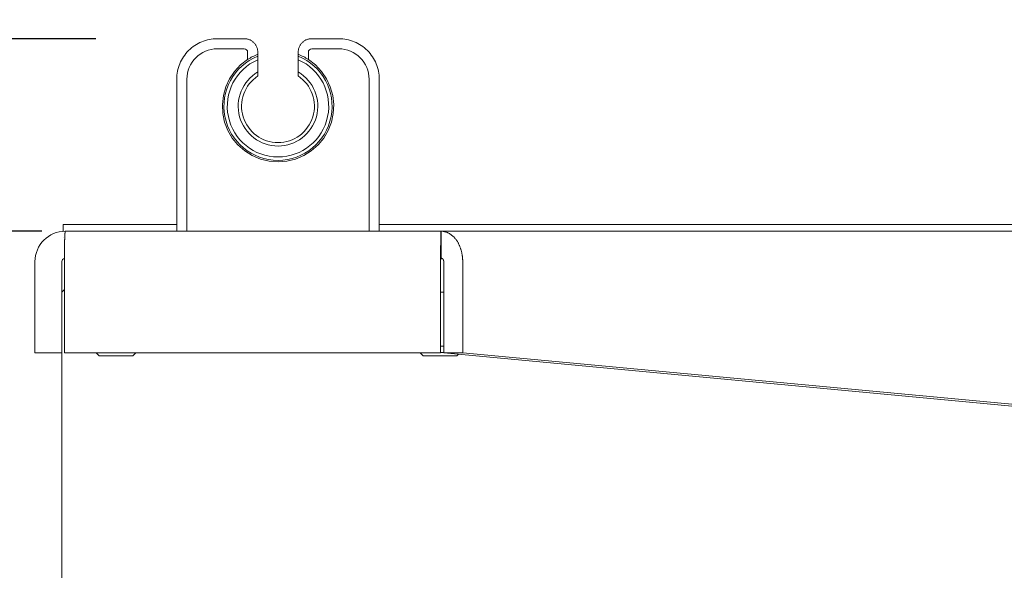
# Model space of a CAD drawing. Units: millimetres. Extents: x 104 to 1938, y -1161 to 1518.
# Drawn here: x 1238 to 1384, y 671 to 753 of the extents above; entities that cross this region are included whole.
import ezdxf

# ---------------------------------------------------------------- set-up
doc = ezdxf.new("R2010")
doc.units = ezdxf.units.MM
doc.header["$LTSCALE"] = 50.8
doc.header["$PDMODE"] = 1
doc.header["$PDSIZE"] = -2
doc.layers.get('0').update_dxf_attribs({"lineweight": 0})
doc.layers.get('Defpoints').update_dxf_attribs({"lineweight": 0})
doc.layers.add('寸法', color=7, linetype='Continuous', lineweight=0)
doc.styles.get("Standard").update_dxf_attribs({"font": 'txt', "bigfont": 'BIGFONT.SHX'})
doc.styles.add('ＭＳ ゴシック', font='txt', dxfattribs={"bigfont": 'ＭＳ ゴシック'})
doc.dimstyles.new('HIBINO', dxfattribs={"dimtxt": 39.092188, "dimasz": 25.006226, "dimexe": 20, "dimexo": 20, "dimgap": 0.5, "dimtad": 1, "dimzin": 11, "dimdsep": 46, "dimtxsty": 'ＭＳ ゴシック', "dimblk": 'VW_EMPTYARROW', "dimcen": 0, "dimadec": 0, "dimazin": 0, "dimtfac": 1, "dimtix": 1, "dimtmove": 0, "dimatfit": 0, "dimldrblk": 'VW_EMPTYARROW', "dimfxl": 1, "dimfrac": 2, "dimtolj": 1, "dimtzin": 11, "dimarcsym": 0})

# ---------------------------------------------------------------- blocks, each defined once
blk = doc.blocks.new('*D4')
at = {"color": 0, "linetype": 'Continuous', "lineweight": -2}
for points in [[(1206.3, 724.99), (1213, 750), (1219.7, 724.99)], [(1219.7, 746.51), (1213, 721.5), (1206.3, 746.51)]]:
    blk.add_lwpolyline(points, dxfattribs=at)
at = {"layer": 'Defpoints', "color": 0, "lineweight": 0}
for p in [(1269.01, 750), (1213, 721.5), (1261.01, 721.5)]:
    blk.add_point(p, dxfattribs=at)
at = {"layer": '寸法', "color": 0, "linetype": 'Continuous', "lineweight": -2}
for p, q in [((1213, 750), (1213, 868.6)), ((1249.01, 750), (1193, 750)), ((1213, 721.5), (1213, 750)), ((1241.01, 721.5), (1193, 721.5))]:
    blk.add_line(p, q, dxfattribs=at)
at = {"color": 0, "linetype": 'Continuous', "lineweight": -2}
blk.add_wipeout([(1208, 767), (1208, 868.6), (1157.2, 868.6), (1157.2, 767)], dxfattribs=at).dxf.layer = '寸法'
at = {"layer": '寸法', "color": 0, "insert": (1161.8, 767), "char_height": 39.0922, "attachment_point": 1, "rotation": 90, "line_spacing_factor": 0.782827}
blk.add_mtext('{\\fＭＳ ゴシック|b0|i0|c128|p0;\\l28.5}', dxfattribs=at)
blk = doc.blocks.new('VW_EMPTYARROW')
at = {"color": 0, "linetype": 'ByBlock', "lineweight": -2}
blk.add_line((0, 0), (-1, 0), dxfattribs=at)
at = {"color": 0, "linetype": 'Continuous', "lineweight": -2}
blk.add_lwpolyline([(-0.9922, 0.2659), (0, 0), (-0.9922, -0.2659)], dxfattribs=at)

msp = doc.modelspace()

# ---------------------------------------------------------------- linework, layer by layer
at = {"color": 30, "linetype": 'Continuous', "lineweight": 0}
for p, q in [((1267.011, 750), (1271.011, 750)), ((1281.011, 750), (1285.011, 750)), ((1271.011, 748.5), (1267.011, 748.5)), ((1285.011, 748.5), (1281.011, 748.5)), ((1271.511, 746.915), (1271.511, 748)), ((1273.011, 748), (1273.011, 747.685)), ((1273.011, 747.427), (1273.011, 747.685)), ((1273.011, 747.427), (1273.011, 746.885)), ((1273.011, 746.885), (1273.011, 745.069)), ((1279.011, 747.685), (1279.011, 748)), ((1279.011, 747.685), (1279.011, 747.427)), ((1279.011, 746.885), (1279.011, 747.427)), ((1279.011, 745.069), (1279.011, 746.885)), ((1280.511, 748), (1280.511, 746.915)), ((1261.011, 721.5), (1261.011, 744)), ((1262.511, 744), (1262.511, 721.5)), ((1273.011, 745.069), (1273.011, 744.478)), ((1279.011, 744.478), (1279.011, 745.069)), ((1289.511, 721.5), (1289.511, 744)), ((1291.011, 744), (1291.011, 721.5)), ((1244.181, 722.5), (1247.113, 722.5)), ((1244.181, 722.5), (1244.181, 721.488)), ((1244.181, 722.5), (1244.181, 722.5)), ((1244.181, 722.5), (1244.181, 721.488)), ((1244.181, 722.5), (1244.181, 721.488)), ((1247.113, 722.5), (1254.181, 722.5)), ((1254.181, 722.5), (1261.011, 722.5)), ((1291.011, 722.5), (1317.258, 722.5)), ((1317.258, 722.5), (1324.29, 722.5)), ((1324.29, 722.5), (1477.213, 722.5)), ((1244.511, 721.5), (1300.161, 721.5)), ((1300.161, 721.5), (1300.161, 717.5)), ((1300.161, 721.5), (1481.511, 721.5)), ((1244.181, 720.5), (1244.181, 720.5)), ((1240.011, 717), (1240.011, 703.5)), ((1244.011, 717), (1244.011, 703.5)), ((1244.365, 703.5), (1244.365, 717)), ((1300.097, 717), (1300.097, 703.5)), ((1300.559, 703.5), (1300.559, 717)), ((1303.372, 703.5), (1303.372, 717)), ((1244.365, 712.854), (1244.011, 712.5)), ((1300.559, 712.5), (1300.097, 712.5)), ((1300.097, 704.5), (1300.559, 704.5)), ((1240.011, 703.5), (1244.011, 703.5)), ((1244.011, 703.5), (1244.011, 681.364)), ((1244.365, 703.5), (1300.097, 703.5)), ((1249.511, 703.05), (1249.061, 703.5)), ((1249.511, 703.05), (1253.592, 703.05)), ((1253.592, 703.05), (1254.511, 703.05)), ((1254.511, 703.05), (1254.961, 703.5)), ((1297.511, 703.05), (1297.061, 703.5)), ((1297.511, 703.05), (1301.592, 703.05)), ((1300.559, 703.55), (1300.097, 703.55)), ((1300.559, 703.5), (1481.818, 686.5)), ((1303.372, 703.5), (1300.559, 703.5)), ((1301.592, 703.05), (1302.511, 703.05)), ((1302.511, 703.05), (1302.755, 703.294)), ((1303.372, 703.5), (1484.631, 686.5)), ((1244.011, 678.182), (1244.011, 681.364)), ((1244.011, 678.182), (1244.011, 659.646))]:
    msp.add_line(p, q, dxfattribs=at)
at = {"color": 30, "linetype": 'Continuous', "lineweight": 0, "flags": 128}
for points in [[(1303.372, 717, 0.0017817), (1303.372, 717.045), (1303.372, 717.102, 0.01084), (1303.367, 717.261), (1303.364, 717.317, 0.0073915), (1303.352, 717.503, 0.0075328), (1303.334, 717.689), (1303.334, 717.69, 0.0076859), (1303.31, 717.877), (1303.31, 717.878, 0.0078501), (1303.281, 718.066), (1303.28, 718.067, 0.0080261), (1303.245, 718.256), (1303.244, 718.256, 0.0082145), (1303.202, 718.445), (1303.202, 718.445, 0.0084161), (1303.153, 718.633), (1303.153, 718.633, 0.0086334), (1303.098, 718.82), (1303.098, 718.82, 0.0088606), (1303.036, 719.004), (1303.036, 719.004, 0.0091043), (1302.968, 719.185), (1302.968, 719.186, 0.0093628), (1302.894, 719.364), (1302.893, 719.364, 0.0096358), (1302.813, 719.538), (1302.812, 719.538, 0.0099233), (1302.726, 719.707), (1302.726, 719.708, 0.0102245), (1302.634, 719.871), (1302.633, 719.872, 0.0105387), (1302.536, 720.03), (1302.535, 720.031, 0.0108673), (1302.432, 720.181), (1302.431, 720.183, 0.0111978), (1302.324, 720.326), (1302.323, 720.327, 0.0115402), (1302.211, 720.464), (1302.21, 720.465, 0.0118875), (1302.094, 720.594), (1302.093, 720.595, 0.0122335), (1301.973, 720.715), (1301.972, 720.716, 0.0125748), (1301.849, 720.828), (1301.847, 720.83, 0.0129062), (1301.722, 720.933), (1301.72, 720.934, 0.0132219), (1301.592, 721.029), (1301.591, 721.03, 0.0135154), (1301.461, 721.115), (1301.459, 721.116, 0.0137803), (1301.327, 721.193), (1301.326, 721.194, 0.0140099), (1301.193, 721.261), (1301.192, 721.262, 0.0141977), (1301.058, 721.321), (1301.057, 721.321, 0.0143382), (1300.923, 721.371), (1300.922, 721.372, 0.0144266), (1300.788, 721.413), (1300.787, 721.414, 0.0144595), (1300.654, 721.447), (1300.653, 721.447, 0.0144343), (1300.521, 721.472), (1300.52, 721.472, 0.0143527), (1300.389, 721.489), (1300.372, 721.49, 0.0142116), (1300.275, 721.497), (1300.258, 721.498, 0.0070377), (1300.194, 721.5, 0.0035045), (1300.161, 721.5, 0.0035045)], [(1300.559, 717), (1300.559, 717.006, 0.0135737), (1300.558, 717.033), (1300.558, 717.036, 0.0079028), (1300.557, 717.056, 0.0080384), (1300.555, 717.076), (1300.555, 717.076, 0.0081822), (1300.552, 717.096), (1300.552, 717.096, 0.0083329), (1300.548, 717.116), (1300.548, 717.116, 0.0084905), (1300.544, 717.136), (1300.544, 717.136, 0.0086553), (1300.539, 717.156), (1300.539, 717.157, 0.0088273), (1300.534, 717.177), (1300.534, 717.177, 0.0090066), (1300.527, 717.196), (1300.527, 717.197, 0.009193), (1300.52, 717.216), (1300.52, 717.216, 0.0093863), (1300.512, 717.236), (1300.512, 717.236, 0.0095863), (1300.504, 717.255), (1300.504, 717.255, 0.0097922), (1300.494, 717.274), (1300.494, 717.274, 0.0100035), (1300.484, 717.292), (1300.484, 717.292, 0.0102197), (1300.474, 717.31, 0.010427), (1300.462, 717.327), (1300.462, 717.328, 0.0133646), (1300.448, 717.347), (1300.447, 717.348, 0.0109382), (1300.435, 717.363), (1300.435, 717.363, 0.0111526), (1300.422, 717.378), (1300.421, 717.378, 0.0113662), (1300.408, 717.392), (1300.408, 717.393, 0.0115727), (1300.394, 717.406), (1300.394, 717.406, 0.0117694), (1300.379, 717.418), (1300.379, 717.419, 0.0119533), (1300.364, 717.43), (1300.364, 717.43, 0.0121215), (1300.349, 717.441), (1300.349, 717.441, 0.012271), (1300.334, 717.451), (1300.333, 717.451, 0.0123988), (1300.318, 717.46), (1300.318, 717.46, 0.0125023), (1300.302, 717.468), (1300.302, 717.468, 0.0125788), (1300.286, 717.475), (1300.286, 717.475, 0.0126264), (1300.27, 717.481), (1300.27, 717.481, 0.0126434), (1300.254, 717.486), (1300.254, 717.486, 0.0126287), (1300.238, 717.491), (1300.238, 717.491, 0.012582), (1300.222, 717.494), (1300.222, 717.494, 0.0125032), (1300.206, 717.497), (1300.206, 717.497, 0.0123935), (1300.19, 717.499), (1300.189, 717.499, 0.0122537), (1300.176, 717.5), (1300.175, 717.5, 0.0090806), (1300.163, 717.5), (1300.161, 717.5)]]:
    msp.add_lwpolyline(points, format="xyb", dxfattribs=at)
at = {"color": 30, "linetype": 'Continuous', "lineweight": 0}
for points in [[(1267.011, 750, 0), (1266.717, 749.993, 0), (1266.423, 749.971, 0), (1266.131, 749.935, 0), (1265.84, 749.885, 0), (1265.553, 749.82, 0), (1265.269, 749.742, 0), (1264.99, 749.649, 0), (1264.715, 749.543, 0), (1264.446, 749.424, 0), (1264.183, 749.292, 0), (1263.926, 749.146, 0), (1263.678, 748.989, 0), (1263.437, 748.819, 0), (1263.205, 748.638, 0), (1262.982, 748.446, 0), (1262.768, 748.243, 0), (1262.565, 748.029, 0), (1262.373, 747.806, 0), (1262.192, 747.574, 0), (1262.022, 747.333, 0), (1261.865, 747.085, 0), (1261.72, 746.828, 0), (1261.587, 746.565, 0), (1261.468, 746.296, 0), (1261.362, 746.021, 0), (1261.269, 745.742, 0), (1261.191, 745.458, 0), (1261.126, 745.171, 0), (1261.076, 744.88, 0), (1261.04, 744.588, 0), (1261.018, 744.294, 0), (1261.011, 744, 0)], [(1273.011, 748, 0), (1273.009, 748.098, 0), (1273.001, 748.196, 0), (1272.989, 748.293, 0), (1272.973, 748.39, 0), (1272.951, 748.486, 0), (1272.925, 748.581, 0), (1272.894, 748.674, 0), (1272.859, 748.765, 0), (1272.819, 748.855, 0), (1272.775, 748.943, 0), (1272.726, 749.028, 0), (1272.674, 749.111, 0), (1272.617, 749.191, 0), (1272.557, 749.269, 0), (1272.493, 749.343, 0), (1272.425, 749.414, 0), (1272.354, 749.482, 0), (1272.28, 749.546, 0), (1272.202, 749.606, 0), (1272.122, 749.663, 0), (1272.039, 749.715, 0), (1271.954, 749.764, 0), (1271.866, 749.808, 0), (1271.776, 749.848, 0), (1271.685, 749.883, 0), (1271.592, 749.914, 0), (1271.497, 749.94, 0), (1271.401, 749.962, 0), (1271.304, 749.978, 0), (1271.207, 749.99, 0), (1271.109, 749.998, 0), (1271.011, 750, 0)], [(1281.011, 750, 0), (1280.913, 749.998, 0), (1280.815, 749.99, 0), (1280.718, 749.978, 0), (1280.621, 749.962, 0), (1280.525, 749.94, 0), (1280.43, 749.914, 0), (1280.337, 749.883, 0), (1280.246, 749.848, 0), (1280.156, 749.808, 0), (1280.068, 749.764, 0), (1279.983, 749.715, 0), (1279.9, 749.663, 0), (1279.82, 749.606, 0), (1279.742, 749.546, 0), (1279.668, 749.482, 0), (1279.597, 749.414, 0), (1279.529, 749.343, 0), (1279.465, 749.269, 0), (1279.405, 749.191, 0), (1279.348, 749.111, 0), (1279.296, 749.028, 0), (1279.247, 748.943, 0), (1279.203, 748.855, 0), (1279.163, 748.765, 0), (1279.128, 748.674, 0), (1279.097, 748.581, 0), (1279.071, 748.486, 0), (1279.049, 748.39, 0), (1279.033, 748.293, 0), (1279.021, 748.196, 0), (1279.013, 748.098, 0), (1279.011, 748, 0)], [(1291.011, 744, 0), (1291.004, 744.294, 0), (1290.982, 744.588, 0), (1290.946, 744.88, 0), (1290.896, 745.171, 0), (1290.831, 745.458, 0), (1290.753, 745.742, 0), (1290.66, 746.021, 0), (1290.554, 746.296, 0), (1290.435, 746.565, 0), (1290.303, 746.828, 0), (1290.157, 747.085, 0), (1290, 747.333, 0), (1289.83, 747.574, 0), (1289.649, 747.806, 0), (1289.457, 748.029, 0), (1289.254, 748.243, 0), (1289.04, 748.446, 0), (1288.817, 748.638, 0), (1288.585, 748.819, 0), (1288.344, 748.989, 0), (1288.096, 749.146, 0), (1287.839, 749.292, 0), (1287.576, 749.424, 0), (1287.307, 749.543, 0), (1287.032, 749.649, 0), (1286.753, 749.742, 0), (1286.469, 749.82, 0), (1286.182, 749.885, 0), (1285.891, 749.935, 0), (1285.599, 749.971, 0), (1285.305, 749.993, 0), (1285.011, 750, 0)], [(1271.511, 746.915, 0), (1270.465, 746.108, 0), (1269.561, 745.144, 0), (1268.823, 744.049, 0), (1268.269, 742.85, 0), (1267.913, 741.578, 0), (1267.765, 740.265, 0), (1267.829, 738.945, 0), (1268.102, 737.653, 0), (1268.578, 736.421, 0), (1269.244, 735.28, 0), (1270.084, 734.261, 0), (1271.076, 733.388, 0), (1272.195, 732.686, 0), (1273.411, 732.17, 0), (1274.694, 731.856, 0), (1276.011, 731.75, 0), (1277.328, 731.856, 0), (1278.611, 732.17, 0), (1279.827, 732.686, 0), (1280.946, 733.388, 0), (1281.938, 734.261, 0), (1282.778, 735.28, 0), (1283.444, 736.421, 0), (1283.92, 737.653, 0), (1284.193, 738.945, 0), (1284.257, 740.265, 0), (1284.109, 741.578, 0), (1283.753, 742.85, 0), (1283.199, 744.049, 0), (1282.461, 745.144, 0), (1281.557, 746.108, 0), (1280.511, 746.915, 0)]]:
    msp.add_polyline3d(points, dxfattribs=at)
for centre, radius, start, end in [((1267.011, 744), 4.5, 90, 180), ((1271.011, 748), 0.5, 0, 90), ((1281.011, 748), 0.5, 90, 180), ((1285.011, 744), 4.5, 0, 90), ((1276.011, 740), 8.01, 111.99538, 270), ((1276.011, 740), 7.51, 113.54489, 270), ((1276.011, 740), 8.25, 111.32369, 123.05573), ((1276.015, 739.991), 7.783, 112.70436, 112.70449), ((1276.011, 740), 8.01, 270, 68.00462), ((1276.011, 740), 7.51, 270, 66.45511), ((1276.011, 740), 8.25, 56.94427, 68.67631), ((1276.01, 739.999), 7.774, 67.29525, 67.29564), ((1276.011, 740), 5.89, 120.61974, 270), ((1276.011, 740), 5.39, 123.82004, 270), ((1276.011, 740), 5.89, 270, 59.38026), ((1276.011, 740), 5.39, 270, 56.17996), ((1244.511, 717), 4.5, 90, 180), ((1244.511, 717), 0.5, 106.93184, 180)]:
    msp.add_arc(centre, radius, start, end, dxfattribs=at)
for points, weights, knots in [([(1244.365, 717), (1244.365, 717.083), (1244.365, 717.146), (1244.365, 717.209), (1244.365, 717.272), (1244.365, 717.347), (1244.365, 717.423), (1244.366, 717.637), (1244.367, 717.852), (1244.368, 717.961), (1244.369, 718.071), (1244.371, 718.33), (1244.374, 718.589), (1244.375, 718.635), (1244.375, 718.68), (1244.377, 718.849), (1244.38, 719.017), (1244.38, 719.02), (1244.38, 719.023), (1244.383, 719.185), (1244.386, 719.348), (1244.386, 719.352), (1244.386, 719.356), (1244.389, 719.51), (1244.393, 719.665), (1244.393, 719.67), (1244.393, 719.675), (1244.397, 719.82), (1244.401, 719.965), (1244.401, 719.986), (1244.402, 720.007), (1244.405, 720.11), (1244.408, 720.212), (1244.409, 720.217), (1244.409, 720.222), (1244.412, 720.315), (1244.415, 720.408), (1244.415, 720.411), (1244.416, 720.413), (1244.419, 720.501), (1244.423, 720.59), (1244.423, 720.607), (1244.424, 720.624), (1244.427, 720.678), (1244.429, 720.731), (1244.429, 720.733), (1244.429, 720.735), (1244.432, 720.785), (1244.434, 720.835), (1244.435, 720.837), (1244.435, 720.838), (1244.437, 720.885), (1244.44, 720.931), (1244.44, 720.933), (1244.44, 720.935), (1244.442, 720.977), (1244.445, 721.019), (1244.445, 721.021), (1244.445, 721.023), (1244.448, 721.062), (1244.451, 721.1), (1244.451, 721.102), (1244.451, 721.104), (1244.453, 721.139), (1244.456, 721.173), (1244.456, 721.175), (1244.457, 721.177), (1244.459, 721.208), (1244.462, 721.239), (1244.462, 721.241), (1244.462, 721.243), (1244.465, 721.27), (1244.467, 721.297), (1244.468, 721.298), (1244.468, 721.3), (1244.47, 721.324), (1244.473, 721.347), (1244.474, 721.351), (1244.474, 721.355), (1244.476, 721.37), (1244.478, 721.385), (1244.478, 721.387), (1244.479, 721.388), (1244.48, 721.401), (1244.482, 721.413), (1244.482, 721.414), (1244.483, 721.415), (1244.484, 721.426), (1244.487, 721.437), (1244.487, 721.44), (1244.488, 721.442), (1244.489, 721.448), (1244.49, 721.454), (1244.49, 721.455), (1244.49, 721.455), (1244.492, 721.461), (1244.493, 721.466), (1244.493, 721.466), (1244.493, 721.467), (1244.494, 721.471), (1244.496, 721.476), (1244.496, 721.476), (1244.496, 721.476), (1244.497, 721.48), (1244.499, 721.484), (1244.499, 721.484), (1244.499, 721.484), (1244.5, 721.487), (1244.501, 721.49), (1244.501, 721.49), (1244.502, 721.491), (1244.503, 721.493), (1244.504, 721.495), (1244.504, 721.495), (1244.504, 721.495), (1244.505, 721.497), (1244.507, 721.498), (1244.507, 721.498), (1244.507, 721.498), (1244.508, 721.499), (1244.51, 721.5), (1244.51, 721.5), (1244.51, 721.5), (1244.51, 721.5), (1244.511, 721.5)], [1, 1, 1, 0.999999824294, 1, 1, 1, 0.999996721147, 1, 1, 1, 0.999995778768, 1, 1, 1, 0.999998659798, 1, 1, 1, 0.999998393288, 1, 1, 1, 0.999997984312, 1, 1, 1, 0.999997377126, 1, 1, 1, 0.999996344886, 1, 1, 1, 0.999998900608, 1, 1, 1, 0.999993617685, 1, 1, 1, 0.999997755071, 1, 1, 1, 0.999997224162, 1, 1, 1, 0.999996381889, 1, 1, 1, 0.999995167792, 1, 1, 1, 0.999993363, 1, 1, 1, 0.999990581686, 1, 1, 1, 0.999986108364, 1, 1, 1, 0.999978533908, 1, 1, 1, 0.99996487333, 1, 1, 1, 0.999934562494, 1, 1, 1, 0.999977472713, 1, 1, 1, 0.999811878407, 1, 1, 1, 0.999908742478, 1, 1, 1, 0.999857928665, 1, 1, 1, 0.999750548304, 1, 1, 1, 0.999524372686, 1, 1, 1, 0.998990324999, 1, 1, 1, 0.99755464539, 1, 1, 1, 0.993024319875, 1, 1, 1, 0.976186186088, 1, 1, 1, 0.988456408307, 1], [0, 0, 0, 1, 1, 2, 2, 3, 3, 4, 4, 5, 5, 6, 6, 7, 7, 8, 8, 9, 9, 10, 10, 11, 11, 12, 12, 13, 13, 14, 14, 15, 15, 16, 16, 17, 17, 18, 18, 19, 19, 20, 20, 21, 21, 22, 22, 23, 23, 24, 24, 25, 25, 26, 26, 27, 27, 28, 28, 29, 29, 30, 30, 31, 31, 32, 32, 33, 33, 34, 34, 35, 35, 36, 36, 37, 37, 38, 38, 39, 39, 40, 40, 41, 41, 42, 42, 43, 43, 44, 44, 45, 45, 46, 46, 47, 47, 48, 48, 49, 49, 50, 50, 51, 51, 52, 52, 53, 53, 54, 54, 55, 55, 56, 56, 57, 57, 58, 58, 59, 59, 60, 60, 61, 61, 62, 62, 62]), ([(1300.161, 721.5), (1300.161, 721.5), (1300.161, 721.5), (1300.161, 721.5), (1300.161, 721.5), (1300.16, 721.499), (1300.159, 721.498), (1300.159, 721.497), (1300.159, 721.495), (1300.158, 721.495), (1300.158, 721.495), (1300.158, 721.493), (1300.157, 721.491), (1300.157, 721.49), (1300.157, 721.49), (1300.157, 721.487), (1300.156, 721.484), (1300.156, 721.484), (1300.156, 721.484), (1300.155, 721.48), (1300.155, 721.476), (1300.155, 721.474), (1300.154, 721.473), (1300.153, 721.465), (1300.153, 721.458), (1300.152, 721.456), (1300.152, 721.453), (1300.151, 721.441), (1300.15, 721.428), (1300.15, 721.427), (1300.15, 721.425), (1300.148, 721.409), (1300.147, 721.393), (1300.147, 721.391), (1300.147, 721.389), (1300.146, 721.37), (1300.145, 721.35), (1300.145, 721.349), (1300.145, 721.347), (1300.143, 721.324), (1300.142, 721.3), (1300.142, 721.298), (1300.142, 721.297), (1300.141, 721.27), (1300.14, 721.243), (1300.139, 721.232), (1300.139, 721.22), (1300.137, 721.171), (1300.135, 721.122), (1300.135, 721.108), (1300.135, 721.094), (1300.132, 721.017), (1300.13, 720.94), (1300.13, 720.933), (1300.13, 720.925), (1300.127, 720.833), (1300.125, 720.741), (1300.125, 720.733), (1300.125, 720.726), (1300.123, 720.619), (1300.121, 720.512), (1300.121, 720.505), (1300.121, 720.498), (1300.119, 720.377), (1300.117, 720.256), (1300.117, 720.25), (1300.117, 720.243), (1300.115, 720.11), (1300.113, 719.976), (1300.112, 719.931), (1300.112, 719.885), (1300.109, 719.661), (1300.107, 719.436), (1300.107, 719.387), (1300.106, 719.338), (1300.103, 719.015), (1300.101, 718.692), (1300.101, 718.682), (1300.101, 718.672), (1300.099, 718.33), (1300.098, 717.988), (1300.098, 717.92), (1300.098, 717.852), (1300.097, 717.637), (1300.097, 717.423), (1300.097, 717.209), (1300.097, 717.042), (1300.097, 717.021), (1300.097, 717)], [1, 0.94119312477, 1, 1, 1, 1, 1, 0.998221189807, 1, 1, 1, 0.999183402701, 1, 1, 1, 0.999759679796, 1, 1, 1, 0.999872545826, 1, 1, 1, 0.999839756661, 1, 1, 1, 0.999944976725, 1, 1, 1, 0.999975540443, 1, 1, 1, 0.999987522991, 1, 1, 1, 0.999992969123, 1, 1, 1, 0.999995273461, 1, 1, 1, 0.999991002462, 1, 1, 1, 0.999995644818, 1, 1, 1, 0.999997552051, 1, 1, 1, 0.999998493462, 1, 1, 1, 0.999999003892, 1, 1, 1, 0.999999253363, 1, 1, 1, 0.999998206656, 1, 1, 1, 0.999998877251, 1, 1, 1, 0.999999192839, 1, 1, 1, 0.999999356865, 1, 1, 1, 1, 1], [0, 0, 0, 1, 1, 2, 2, 3, 3, 4, 4, 5, 5, 6, 6, 7, 7, 8, 8, 9, 9, 10, 10, 11, 11, 12, 12, 13, 13, 14, 14, 15, 15, 16, 16, 17, 17, 18, 18, 19, 19, 20, 20, 21, 21, 22, 22, 23, 23, 24, 24, 25, 25, 26, 26, 27, 27, 28, 28, 29, 29, 30, 30, 31, 31, 32, 32, 33, 33, 34, 34, 35, 35, 36, 36, 37, 37, 38, 38, 39, 39, 40, 40, 41, 41, 42, 42, 43, 43, 44, 44, 44]), ([(1300.161, 717.5), (1300.161, 717.5), (1300.161, 717.5), (1300.161, 717.5), (1300.16, 717.5), (1300.159, 717.5), (1300.158, 717.499), (1300.158, 717.499), (1300.158, 717.499), (1300.158, 717.499), (1300.157, 717.499), (1300.157, 717.499), (1300.156, 717.498), (1300.156, 717.498), (1300.156, 717.498), (1300.155, 717.498), (1300.155, 717.497), (1300.155, 717.497), (1300.155, 717.497), (1300.154, 717.497), (1300.154, 717.496), (1300.154, 717.496), (1300.154, 717.496), (1300.153, 717.496), (1300.152, 717.495), (1300.152, 717.495), (1300.152, 717.495), (1300.152, 717.494), (1300.151, 717.494), (1300.151, 717.494), (1300.151, 717.494), (1300.151, 717.493), (1300.15, 717.492), (1300.15, 717.492), (1300.15, 717.492), (1300.149, 717.491), (1300.149, 717.49), (1300.149, 717.49), (1300.149, 717.49), (1300.148, 717.489), (1300.148, 717.489), (1300.148, 717.489), (1300.148, 717.488), (1300.147, 717.487), (1300.146, 717.486), (1300.146, 717.486), (1300.146, 717.486), (1300.146, 717.485), (1300.145, 717.483), (1300.143, 717.48), (1300.143, 717.478), (1300.142, 717.476), (1300.141, 717.474), (1300.141, 717.473), (1300.14, 717.473), (1300.139, 717.47), (1300.138, 717.466), (1300.138, 717.466), (1300.138, 717.466), (1300.137, 717.463), (1300.136, 717.459), (1300.136, 717.459), (1300.136, 717.459), (1300.134, 717.455), (1300.133, 717.451), (1300.133, 717.45), (1300.133, 717.45), (1300.132, 717.446), (1300.131, 717.442), (1300.131, 717.441), (1300.131, 717.441), (1300.13, 717.436), (1300.129, 717.432), (1300.129, 717.432), (1300.129, 717.431), (1300.128, 717.426), (1300.127, 717.421), (1300.126, 717.421), (1300.126, 717.421), (1300.125, 717.415), (1300.124, 717.41), (1300.124, 717.41), (1300.124, 717.409), (1300.123, 717.404), (1300.122, 717.398), (1300.122, 717.397), (1300.122, 717.397), (1300.121, 717.391), (1300.12, 717.385), (1300.12, 717.385), (1300.12, 717.385), (1300.119, 717.378), (1300.118, 717.371), (1300.118, 717.371), (1300.118, 717.371), (1300.117, 717.364), (1300.116, 717.357), (1300.116, 717.357), (1300.116, 717.357), (1300.115, 717.35), (1300.114, 717.343), (1300.114, 717.342), (1300.114, 717.342), (1300.113, 717.335), (1300.112, 717.327), (1300.112, 717.327), (1300.112, 717.327), (1300.112, 717.319), (1300.111, 717.312), (1300.111, 717.311), (1300.111, 717.311), (1300.11, 717.303), (1300.109, 717.295), (1300.109, 717.293), (1300.109, 717.291), (1300.108, 717.278), (1300.107, 717.266), (1300.106, 717.263), (1300.106, 717.261), (1300.105, 717.244), (1300.104, 717.226), (1300.104, 717.226), (1300.104, 717.226), (1300.102, 717.208), (1300.102, 717.19), (1300.102, 717.19), (1300.102, 717.19), (1300.101, 717.171), (1300.1, 717.153), (1300.1, 717.153), (1300.1, 717.153), (1300.099, 717.134), (1300.098, 717.116), (1300.098, 717.116), (1300.098, 717.116), (1300.098, 717.097), (1300.097, 717.079), (1300.097, 717.074), (1300.097, 717.069), (1300.097, 717.041), (1300.097, 717.012), (1300.097, 717.007), (1300.097, 717.002), (1300.097, 717.001), (1300.097, 717)], [1, 1, 1, 0.99747245146, 1, 0.995426832069, 1, 1, 1, 0.998322254882, 1, 0.998633767984, 1, 1, 1, 0.998926099869, 1, 1, 1, 0.999170572736, 1, 1, 1, 0.99936457552, 1, 1, 1, 0.999513848797, 1, 1, 1, 0.999626832369, 1, 1, 1, 0.99971176355, 1, 1, 1, 0.999775569886, 1, 1, 1, 0.999823671335, 1, 1, 1, 1, 1, 1, 1, 0.999731578345, 1, 1, 1, 0.999817057784, 1, 1, 1, 0.999870069709, 1, 1, 1, 0.999905155132, 1, 1, 1, 0.999929047048, 1, 1, 1, 0.999945740256, 1, 1, 1, 0.999957676758, 1, 1, 1, 0.999966391579, 1, 1, 1, 0.999972874812, 1, 1, 1, 0.999977780369, 1, 1, 1, 0.999981549588, 1, 1, 1, 0.999984486318, 1, 1, 1, 0.999986803596, 1, 1, 1, 0.999988653302, 1, 1, 1, 0.999990145403, 1, 1, 1, 0.999991094599, 1, 1, 1, 0.999971110482, 1, 1, 1, 0.999976789484, 1, 1, 1, 0.999980696949, 1, 1, 1, 0.999983528249, 1, 1, 1, 0.999985613563, 1, 1, 1, 0.999987071474, 1, 1, 1, 0.99994946952, 1, 1, 1, 1, 1], [0, 0, 0, 1, 1, 2, 2, 3, 3, 4, 4, 5, 5, 6, 6, 7, 7, 8, 8, 9, 9, 10, 10, 11, 11, 12, 12, 13, 13, 14, 14, 15, 15, 16, 16, 17, 17, 18, 18, 19, 19, 20, 20, 21, 21, 22, 22, 23, 23, 24, 25, 26, 26, 27, 27, 28, 28, 29, 29, 30, 30, 31, 31, 32, 32, 33, 33, 34, 34, 35, 35, 36, 36, 37, 37, 38, 38, 39, 39, 40, 40, 41, 41, 42, 42, 43, 43, 44, 44, 45, 45, 46, 46, 47, 47, 48, 48, 49, 49, 50, 50, 51, 51, 52, 52, 53, 53, 54, 54, 55, 55, 56, 56, 57, 57, 58, 58, 59, 59, 60, 60, 61, 61, 62, 62, 63, 63, 64, 64, 65, 65, 66, 66, 67, 67, 68, 68, 69, 69, 70, 70, 71, 71, 72, 72, 73, 73, 73])]:
    msp.add_rational_spline(points, weights, degree=2, knots=knots, dxfattribs=at)

# ---------------------------------------------------------------- next in the draw order: dimensions: what is measured, and where the dimension line sits
at = {"layer": '寸法', "color": 1, "linetype": 'Continuous', "lineweight": 0}
dim = msp.add_linear_dim(base=(1213, 721.5), p1=(1269.011, 750), p2=(1261.011, 721.5), angle=270, dimstyle='HIBINO', override={"dimgap": 5, "dimdec": 1, "dimpost": '<>', "dimtxsty": 'ＭＳ ゴシック', "dimtix": 0, "dimtmove": 2}, dxfattribs=at)
dim.commit()
dim.dimension.update_dxf_attribs({"geometry": '*D4', "text_midpoint": (1208, 767), "dimtype": 128})

doc.saveas('drawing.dxf')
